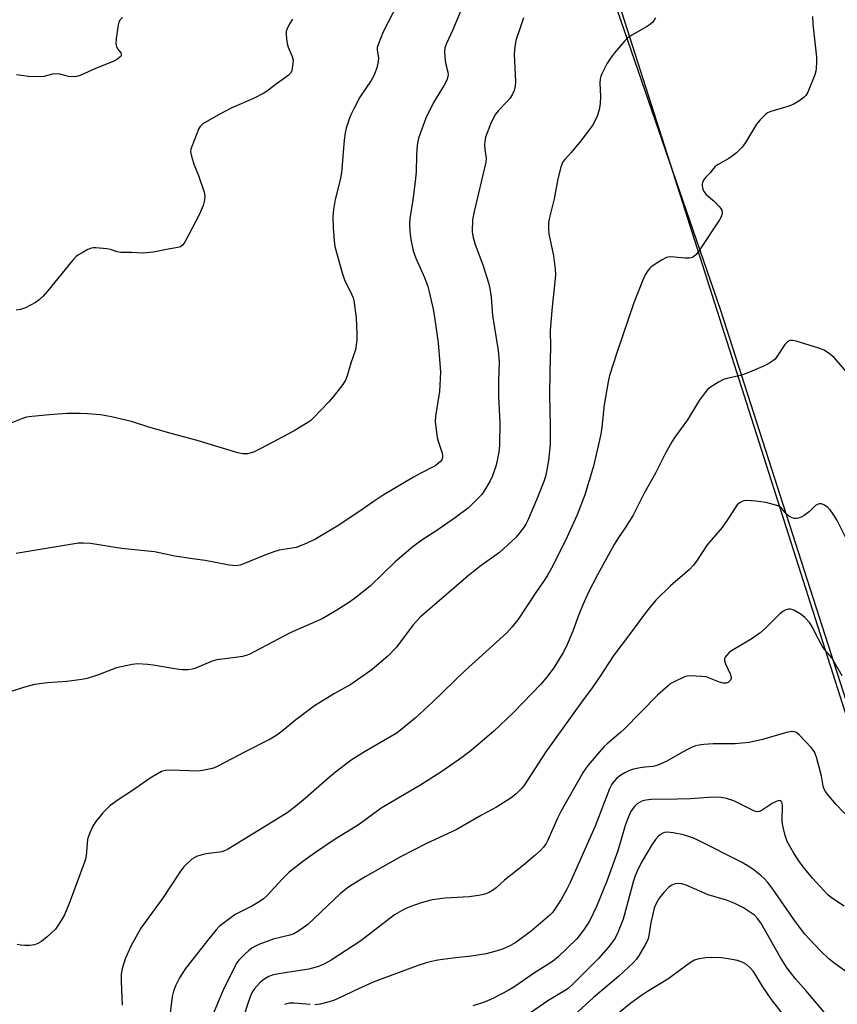
# Model space of a CAD drawing. Units: inches. Extents: x 1201768 to 1207768, y 525456 to 529457.
# Drawn here: x 1206180 to 1206434, y 527921 to 528228 of the extents above; entities that cross this region are included whole.
import ezdxf

# ---------------------------------------------------------------- set-up
doc = ezdxf.new("R2010")
doc.units = ezdxf.units.IN
doc.header["$MEASUREMENT"] = 0
for name, color, linetype in [('NTRL-Pasture Land', 2, 'Continuous'), ('NTRL-Trees', 3, 'Continuous'), ('Undefined', 1, 'Continuous')]:
    doc.layers.add(name, color=color, linetype=linetype)

msp = doc.modelspace()

# ---------------------------------------------------------------- linework, layer by layer
at = {"layer": 'NTRL-Pasture Land'}
msp.add_polyline3d([(1206364.59, 528234.05, 0), (1206397.79, 528137.51, 0), (1206449.86, 527975.34, 0), (1206483.43, 527865.55, 0), (1206493.04, 527828.29, 0), (1206489.2, 527812.93, 0), (1206478.11, 527802.96, 0), (1206445.24, 527790.47, 0), (1206392.27, 527768.05, 0), (1206321.31, 527715.43, 0), (1206280.2, 527669.34, 0), (1206200.9, 527586.14, 0), (1206114.96, 527531.19, 0), (1206099.69, 527522.39, 0), (1206055.56, 527501.95, 0), (1206030.33, 527490.26, 0), (1205991.55, 527472.28, 0)], dxfattribs=at)
at = {"layer": 'NTRL-Trees'}
msp.add_lwpolyline([(1205991.55, 527472.28), (1206015.06, 527483.18), (1206115.14, 527511.12), (1206140.88, 527532.02), (1206154.87, 527543.38), (1206211.75, 527589.54), (1206288.04, 527669.95), (1206389.57, 527757.4), (1206476.27, 527802.26), (1206478.11, 527802.96), (1206489.2, 527812.93), (1206493.04, 527828.29), (1206483.43, 527865.55), (1206382.92, 528180.75), (1206354.52, 528269.8)], dxfattribs=at)
at = {"layer": 'Undefined'}
for points, elevation in [([(1206297.05, 528232.68), (1206292.74, 528224.24), (1206291.22, 528220.5), (1206290.88, 528219.4), (1206290.8, 528218.59), (1206291.21, 528216.19), (1206291.2, 528215.08), (1206290.69, 528213.07), (1206289.84, 528210.53), (1206289.02, 528209.08), (1206285.42, 528203.89), (1206283.53, 528200.29), (1206282.63, 528198.46), (1206282.2, 528197.36), (1206281.17, 528194.23), (1206280.82, 528192.79), (1206280.57, 528190.5), (1206279.75, 528180.38), (1206279.3, 528178.13), (1206277.76, 528171.99), (1206277.26, 528168.9), (1206277.08, 528166.63), (1206277.09, 528163.19), (1206277.42, 528159.15), (1206277.66, 528157.43), (1206279.9, 528149.21), (1206280.66, 528147.01), (1206282.96, 528142.38), (1206283.33, 528141.38), (1206283.54, 528140.56), (1206284.29, 528135.12), (1206284.51, 528130.15), (1206284.51, 528128.4), (1206284.34, 528126.66), (1206284.06, 528125.23), (1206282.63, 528121.07), (1206281.47, 528117.08), (1206280.98, 528115.77), (1206280.11, 528114.4), (1206277.11, 528110.56), (1206275.75, 528109), (1206271.06, 528104), (1206270.18, 528103.22), (1206269.22, 528102.56), (1206264.98, 528099.99), (1206254.63, 528094.42), (1206252.28, 528093.31), (1206250.45, 528092.85), (1206249, 528092.8), (1206247.4, 528093.12), (1206234.78, 528097), (1206226.7, 528099.13), (1206219.76, 528101.06), (1206214.34, 528102.85), (1206208.09, 528104.31), (1206204.64, 528104.92), (1206200.66, 528105.31), (1206198.37, 528105.39), (1206194.31, 528105.34), (1206188.8, 528104.96), (1206183.33, 528104.43), (1206181.64, 528104.19), (1206180.34, 528103.83), (1206173.06, 528100.94)], 292), ([(1206316.69, 528230.38), (1206314.39, 528224.93), (1206312.28, 528220.39), (1206311.92, 528219.32), (1206311.82, 528217.9), (1206311.98, 528215.27), (1206312.18, 528214.12), (1206312.82, 528211.68), (1206312.9, 528210.9), (1206312.84, 528210.37), (1206312.49, 528209.26), (1206311.75, 528207.63), (1206308.4, 528202.21), (1206305.99, 528197.35), (1206303.76, 528191.12), (1206303.47, 528190.07), (1206303.29, 528188.97), (1206303.1, 528185.87), (1206303.03, 528180.61), (1206302.71, 528177.67), (1206301.92, 528171.93), (1206300.97, 528166.14), (1206300.89, 528164.6), (1206301.02, 528162.22), (1206301.35, 528159.57), (1206302.04, 528156.08), (1206302.86, 528153.71), (1206305.53, 528147.78), (1206306.58, 528144.9), (1206307.03, 528143.24), (1206308.24, 528137.85), (1206308.79, 528134.67), (1206309.81, 528127.35), (1206310.4, 528120.93), (1206310.52, 528118.25), (1206310.21, 528112.25), (1206309.02, 528104.58), (1206308.93, 528102.73), (1206309.57, 528097.86), (1206309.87, 528096.71), (1206311.09, 528093), (1206311.23, 528092.15), (1206311.21, 528091.64), (1206310.98, 528090.93), (1206310.67, 528090.49), (1206309.84, 528089.74), (1206308.9, 528089.08), (1206304.42, 528086.79), (1206302.14, 528085.53), (1206292.69, 528079.94), (1206289.3, 528077.66), (1206285.77, 528075.13), (1206278.4, 528070.22), (1206271.39, 528066.07), (1206267.98, 528064.58), (1206265.58, 528063.67), (1206264.41, 528063.41), (1206260.32, 528062.75), (1206258.62, 528062.28), (1206255.3, 528061.04), (1206249.56, 528058.62), (1206248.18, 528058.11), (1206246.78, 528057.89), (1206244.77, 528058.07), (1206237.24, 528059.59), (1206233.36, 528060.04), (1206227.86, 528060.91), (1206221.52, 528062.27), (1206211.26, 528063.34), (1206201.59, 528064.82), (1206199.3, 528064.96), (1206197.86, 528064.92), (1206182.14, 528062.34), (1206178.36, 528061.78)], 290), ([(1206426.39, 528229.05), (1206426.51, 528226.69), (1206427.62, 528216.37), (1206427.65, 528214.91), (1206427.57, 528212.88), (1206427.45, 528212.02), (1206427.12, 528210.91), (1206424.96, 528205.44), (1206424.38, 528204.46), (1206423.78, 528203.88), (1206422.12, 528202.72), (1206420.39, 528201.67), (1206418.76, 528201.04), (1206413.43, 528199.45), (1206412.42, 528199), (1206411.74, 528198.52), (1206410.12, 528196.89), (1206409.01, 528195.55), (1206405.57, 528189.76), (1206404.54, 528188.37), (1206402.7, 528186.59), (1206401.39, 528185.49), (1206400.39, 528184.86), (1206397.03, 528182.96), (1206396.07, 528182.29), (1206395.54, 528181.72), (1206394.52, 528180.33), (1206393.15, 528179.03), (1206392.64, 528178.39), (1206392.16, 528177.43), (1206392.02, 528176.65), (1206392.19, 528175.56), (1206392.58, 528174.5), (1206393.26, 528173.63), (1206395.92, 528171.41), (1206397.36, 528169.89), (1206397.89, 528169.19), (1206398.16, 528168.71), (1206398.27, 528168.2), (1206398.25, 528167.69), (1206397.95, 528166.64), (1206397.42, 528165.71), (1206391.09, 528156.17), (1206390.09, 528154.82), (1206389.51, 528154.29), (1206389.08, 528154.02), (1206388.09, 528153.76), (1206386.73, 528153.75), (1206382.33, 528154.15), (1206381.48, 528154.12), (1206380.94, 528153.99), (1206379.4, 528153.17), (1206376.19, 528151.03), (1206375.75, 528150.64), (1206375.21, 528150), (1206374.3, 528148.57), (1206373.47, 528146.69), (1206370.73, 528139.89), (1206365.48, 528124.31), (1206363.21, 528117.25), (1206362.78, 528115.27), (1206361.57, 528108.06), (1206360.8, 528101.06), (1206360.45, 528098.89), (1206358.17, 528088.96), (1206355.55, 528080.01), (1206353.17, 528073.83), (1206349.97, 528066.9), (1206345.51, 528057.91), (1206343.77, 528054.84), (1206342.69, 528053.08), (1206340.22, 528049.6), (1206334.64, 528041.09), (1206332.81, 528038.78), (1206331.19, 528037.05), (1206318.28, 528025.27), (1206308.11, 528015.47), (1206302.69, 528010.46), (1206298.12, 528006.72), (1206296.73, 528005.7), (1206286.85, 528000)], 284), ([(1206336.4, 528228.63), (1206335.61, 528226.13), (1206334.02, 528221.56), (1206333.71, 528219.57), (1206333.5, 528217.27), (1206333.87, 528208.76), (1206333.77, 528207.36), (1206333.49, 528206.01), (1206332.89, 528204.69), (1206332.12, 528203.46), (1206331.22, 528202.43), (1206328.6, 528199.78), (1206327.72, 528198.63), (1206326.87, 528197.09), (1206326.1, 528195.5), (1206324.62, 528191.45), (1206324.35, 528190.15), (1206324.27, 528189.06), (1206324.39, 528187.58), (1206324.77, 528184.9), (1206324.7, 528183.65), (1206321.07, 528168.28), (1206320.57, 528165.67), (1206320.46, 528162.12), (1206320.54, 528161.27), (1206320.77, 528160.19), (1206321.39, 528158.04), (1206323.75, 528151.67), (1206325.47, 528146.04), (1206325.91, 528144.35), (1206326.32, 528141.61), (1206326.8, 528135.92), (1206328.51, 528125), (1206328.79, 528121.37), (1206328.63, 528115.63), (1206328.62, 528110.56), (1206329.05, 528102.6), (1206328.95, 528095.8), (1206328.83, 528094.05), (1206328.33, 528091.22), (1206327.88, 528089.26), (1206326.73, 528085.99), (1206326.02, 528084.4), (1206324.41, 528081.61), (1206323.42, 528080.17), (1206320.99, 528077.61), (1206319.23, 528076.03), (1206315.26, 528072.95), (1206309.41, 528068.94), (1206305.02, 528066.12), (1206302.02, 528063.92), (1206296.47, 528059.12), (1206288.61, 528051.57), (1206284.15, 528048.03), (1206282.23, 528046.63), (1206278.28, 528044.09), (1206273.67, 528041.45), (1206263.72, 528037.07), (1206252.74, 528031.22), (1206251.14, 528030.41), (1206250.04, 528029.97), (1206248.94, 528029.7), (1206246.69, 528029.35), (1206240.94, 528028.65), (1206239.43, 528028.17), (1206234.03, 528025.96), (1206233.21, 528025.74), (1206231.83, 528025.56), (1206230.15, 528025.49), (1206229.02, 528025.59), (1206221.04, 528026.96), (1206219.28, 528027.2), (1206216.29, 528027.33), (1206214.54, 528027.13), (1206211.07, 528026.49), (1206209.65, 528026.13), (1206203.69, 528023.88), (1206200.51, 528022.82), (1206198.81, 528022.51), (1206194.22, 528021.87), (1206188.21, 528021.5), (1206184.16, 528020.95), (1206180.73, 528020.02), (1206170.89, 528016.84)], 288), ([(1206264.46, 528228.22), (1206263.54, 528226.78), (1206262.67, 528224.99), (1206262.52, 528224.46), (1206262.45, 528223.59), (1206262.55, 528222.1), (1206262.77, 528220.63), (1206263.13, 528219.52), (1206264.39, 528216.59), (1206264.63, 528215.45), (1206264.59, 528214.33), (1206264.41, 528212.92), (1206264.21, 528212.11), (1206263.85, 528211.39), (1206263.26, 528210.77), (1206262.34, 528210.02), (1206259.09, 528207.74), (1206256.55, 528205.8), (1206255.59, 528205.16), (1206252.36, 528203.54), (1206245.56, 528200.57), (1206241.43, 528198.44), (1206236.59, 528195.57), (1206235.72, 528194.83), (1206235.26, 528194.11), (1206233.07, 528188.55), (1206232.82, 528187.71), (1206232.74, 528186.88), (1206232.99, 528185.5), (1206233.73, 528183.03), (1206235.23, 528179.51), (1206236.93, 528174.29), (1206237.14, 528173.19), (1206237.1, 528171.79), (1206236.6, 528170.19), (1206235.39, 528167.31), (1206231.15, 528159.14), (1206230.72, 528158.41), (1206230.22, 528157.78), (1206229.56, 528157.33), (1206228.8, 528157.07), (1206225.72, 528156.61), (1206221.09, 528155.66), (1206217.84, 528155.37), (1206214.35, 528155.55), (1206210.96, 528155.48), (1206209.85, 528155.7), (1206207.76, 528156.45), (1206206.67, 528156.69), (1206203.24, 528157), (1206202.39, 528156.97), (1206201.84, 528156.86), (1206200.77, 528156.41), (1206198.93, 528155.43), (1206197.65, 528154.67), (1206197.02, 528154.19), (1206195.95, 528153.04), (1206188.19, 528143.46), (1206186.84, 528141.92), (1206185.61, 528140.8), (1206184.48, 528139.95), (1206182.92, 528139.08), (1206181.3, 528138.31), (1206179.74, 528137.82), (1206178.39, 528137.61)], 294), ([(1206211.52, 528228.76), (1206210.77, 528228), (1206210.41, 528227.27), (1206210.21, 528226.43), (1206209.58, 528222.05), (1206209.46, 528220.62), (1206209.5, 528220.07), (1206209.65, 528219.57), (1206210.05, 528218.92), (1206210.97, 528217.72), (1206211.15, 528217.34), (1206211.12, 528216.82), (1206210.84, 528216.45), (1206209.96, 528215.79), (1206208.57, 528215.07), (1206203.09, 528212.88), (1206198.29, 528210.72), (1206197.2, 528210.37), (1206196.12, 528210.29), (1206194.75, 528210.39), (1206193.93, 528210.54), (1206191.99, 528211.08), (1206191.15, 528211.18), (1206189.76, 528211.04), (1206187.07, 528210.39), (1206185.97, 528210.27), (1206182.24, 528210.4), (1206178.5, 528210.83)], 296), ([(1206377.51, 528228.63), (1206377.09, 528227.88), (1206376.55, 528227.22), (1206375.69, 528226.48), (1206374.75, 528225.83), (1206370.11, 528223.24), (1206368.92, 528222.4), (1206367.89, 528221.33), (1206364.75, 528217.69), (1206363.53, 528216.03), (1206362.39, 528214.3), (1206360.82, 528211.23), (1206360.5, 528210.43), (1206360.3, 528209.64), (1206360.18, 528208.29), (1206360.4, 528204.2), (1206360.29, 528201.91), (1206360.01, 528199.93), (1206359.31, 528198.04), (1206358.07, 528195.42), (1206356.59, 528193.3), (1206354.3, 528190.31), (1206351.25, 528186.71), (1206349.35, 528184.63), (1206348.7, 528183.74), (1206348.33, 528182.98), (1206348.05, 528182.16), (1206347.08, 528178.48), (1206346.01, 528172.24), (1206344.41, 528166.03), (1206344.2, 528164.66), (1206344.2, 528162.99), (1206344.31, 528161.33), (1206345.78, 528154.48), (1206346.28, 528150.31), (1206346.37, 528148.55), (1206346.22, 528146.36), (1206345.33, 528138.56), (1206344.73, 528131.29), (1206344.77, 528125.97), (1206344.58, 528118.59), (1206344.54, 528111.03), (1206344.74, 528101.54), (1206344.7, 528095.66), (1206344.16, 528090.68), (1206343.58, 528087.32), (1206343.24, 528085.78), (1206342.7, 528084.16), (1206340.8, 528079.15), (1206337.9, 528072.37), (1206337.13, 528070.94), (1206336.41, 528069.78), (1206334.13, 528066.89), (1206332.67, 528065.44), (1206328.93, 528062.07), (1206322.8, 528057.67), (1206319.13, 528054.84), (1206304.26, 528041.87), (1206303.05, 528040.63), (1206302.1, 528039.53), (1206296.83, 528032.59), (1206294.12, 528029.8), (1206289.25, 528025.66), (1206287.86, 528024.58), (1206282.59, 528020.96), (1206277.59, 528018.14), (1206271.35, 528014.28), (1206265.52, 528009.96), (1206261.23, 528006.35), (1206259.63, 528005.18), (1206257.48, 528003.86), (1206249.71, 528000)], 286), ([(1206437.5, 528117.69), (1206433.14, 528122.77), (1206431.76, 528123.91), (1206430.05, 528125.08), (1206428.42, 528125.75), (1206421.3, 528127.92), (1206420.18, 528128.15), (1206419.39, 528128.06), (1206418.68, 528127.67), (1206417.85, 528126.89), (1206415.46, 528123.23), (1206414.75, 528122.34), (1206414.08, 528121.77), (1206412.84, 528120.94), (1206410.99, 528119.97), (1206406.1, 528117.89), (1206403.96, 528117.25), (1206399.78, 528116.31), (1206398.7, 528115.93), (1206397.14, 528115.09), (1206394.61, 528113.55), (1206393.71, 528112.82), (1206392.99, 528111.96), (1206391.17, 528109.4), (1206387.51, 528103.38), (1206383.53, 528097.96), (1206382.57, 528096.53), (1206380.49, 528092.82), (1206377.54, 528086.82), (1206373.84, 528080.37), (1206370.55, 528073.7), (1206368.03, 528069.76), (1206365.95, 528066.72), (1206364.65, 528064.54), (1206359.5, 528055.12), (1206356.68, 528049.74), (1206354.89, 528045.74), (1206353.59, 528042.47), (1206351.79, 528037.51), (1206349.7, 528032.66), (1206348.75, 528030.86), (1206345.85, 528026.15), (1206343.62, 528023.13), (1206341.81, 528021.01), (1206333.3, 528012.17), (1206327.19, 528006.41), (1206322.22, 528002.1), (1206319.55, 528000)], 282), ([(1206437.01, 528066.17), (1206433.95, 528072.24), (1206432.89, 528073.99), (1206431.89, 528075.33), (1206431.12, 528076.14), (1206429.98, 528076.96), (1206429.24, 528077.23), (1206428.5, 528077.2), (1206428.02, 528077.05), (1206427.4, 528076.66), (1206425.46, 528074.79), (1206423.86, 528073.61), (1206423.11, 528073.21), (1206422.1, 528072.81), (1206421.33, 528072.64), (1206420.82, 528072.65), (1206420.05, 528072.87), (1206419.08, 528073.37), (1206418.46, 528073.93), (1206416.79, 528075.92), (1206416.11, 528076.37), (1206415.35, 528076.69), (1206413.48, 528077.27), (1206411.85, 528077.61), (1206408.78, 528078.04), (1206405.83, 528078.27), (1206404.98, 528078.18), (1206404.48, 528078), (1206403.55, 528077.43), (1206402.95, 528076.87), (1206402.3, 528075.95), (1206400.3, 528072.78), (1206398.27, 528069.87), (1206393.6, 528064.48), (1206390.33, 528059.37), (1206389.29, 528057.98), (1206388.06, 528056.8), (1206382.22, 528051.68), (1206377.66, 528047.22), (1206375.64, 528044.83), (1206374.06, 528042.81), (1206369.78, 528036.98), (1206364.54, 528030.03), (1206362.73, 528027.35), (1206360.5, 528023.83), (1206357.8, 528019.95), (1206354.44, 528015.44), (1206343.4, 528000)], 280), ([(1206435.61, 528023.66), (1206432.43, 528029.21), (1206430.27, 528031.73), (1206429.52, 528032.78), (1206428.26, 528035.07), (1206426.36, 528038.94), (1206425.59, 528040.13), (1206424.08, 528041.81), (1206422.87, 528042.8), (1206420.81, 528044), (1206420, 528044.32), (1206419.47, 528044.4), (1206418.94, 528044.37), (1206418.15, 528044.19), (1206417.16, 528043.72), (1206416.28, 528042.95), (1206411.75, 528038.44), (1206410.03, 528036.92), (1206407.35, 528035.05), (1206401.2, 528031.4), (1206400.48, 528030.88), (1206399.71, 528030.11), (1206399.24, 528029.48), (1206399.03, 528029.04), (1206399.01, 528028.35), (1206399.36, 528027.37), (1206400.82, 528024.27), (1206401.1, 528023.24), (1206401.04, 528022.76), (1206400.84, 528022.32), (1206400.19, 528021.6), (1206399.53, 528021.34), (1206398.55, 528021.35), (1206397.42, 528021.69), (1206394.38, 528022.95), (1206393.26, 528023.31), (1206391.8, 528023.48), (1206388.53, 528023.61), (1206387.37, 528023.55), (1206386.54, 528023.34), (1206383.11, 528021.7), (1206382.11, 528021.11), (1206381.42, 528020.57), (1206378.16, 528017.59), (1206367.75, 528007.03), (1206366.68, 528006.04), (1206362.42, 528002.5), (1206361.51, 528001.6), (1206360.09, 528000)], 278), ([(1206427.02, 528000), (1206426, 528001.31), (1206422.26, 528005.27), (1206421.61, 528005.79), (1206421.11, 528006.05), (1206420.58, 528006.21), (1206420.03, 528006.26), (1206418.37, 528005.94), (1206410.82, 528003.77), (1206406.67, 528002.9), (1206402.37, 528002.46), (1206395.49, 528002.46), (1206392.54, 528002.27), (1206391.07, 528002.09), (1206390, 528001.8), (1206388.71, 528001.31), (1206387.45, 528000.71), (1206386.17, 528000)], 276), ([(1206249.71, 528000), (1206241.25, 527995.49), (1206240.2, 527995.01), (1206239.08, 527994.66), (1206236.45, 527994.14), (1206234.98, 527993.97), (1206226.61, 527994.24), (1206224.9, 527994.13), (1206223.68, 527993.81), (1206222.38, 527993.13), (1206220.11, 527991.71), (1206214.34, 527987.75), (1206209.85, 527984.84), (1206207.45, 527983.06), (1206205.41, 527981), (1206203.27, 527978.22), (1206202.28, 527976.78), (1206201.3, 527974.7), (1206200.89, 527973.63), (1206200.67, 527972.8), (1206200.17, 527967.59), (1206199.96, 527966.48), (1206199.7, 527965.62), (1206194.92, 527952.69), (1206193.45, 527949.19), (1206192.45, 527947.38), (1206191.33, 527945.63), (1206190.61, 527944.72), (1206188.08, 527942.37), (1206186.32, 527940.9), (1206185.11, 527940.2), (1206184.07, 527939.83), (1206182.67, 527939.65), (1206180.96, 527939.58), (1206179.83, 527939.69), (1206178.68, 527939.99)], 286), ([(1206286.85, 528000), (1206282.75, 527997.32), (1206277.85, 527993.6), (1206276.04, 527992.11), (1206268.55, 527985.56), (1206265.36, 527982.94), (1206262.77, 527981.01), (1206259.81, 527979.08), (1206244.2, 527969.49), (1206243.25, 527969.08), (1206242.48, 527968.86), (1206237.63, 527968.16), (1206235.93, 527967.78), (1206234.56, 527967.36), (1206233.8, 527966.98), (1206233.14, 527966.48), (1206230.66, 527964.16), (1206229.58, 527962.78), (1206224, 527954.23), (1206220.52, 527949.57), (1206217.28, 527945.07), (1206214.1, 527939.37), (1206212.36, 527935.47), (1206211.39, 527932.42), (1206211.14, 527930.7), (1206211.09, 527928.41), (1206211.44, 527921.04)], 284), ([(1206319.55, 528000), (1206316.08, 527997.35), (1206310.67, 527993.68), (1206304.12, 527989.51), (1206292.09, 527982.4), (1206290.06, 527981.01), (1206286.88, 527978.58), (1206284.98, 527977.26), (1206277.48, 527972.57), (1206271.36, 527968.39), (1206268, 527965.99), (1206263.43, 527962.49), (1206261.1, 527960.2), (1206256.71, 527955.29), (1206255.45, 527954.17), (1206254.04, 527953.2), (1206252.02, 527952), (1206246.64, 527949.25), (1206243.27, 527946.84), (1206241.66, 527945.55), (1206240.66, 527944.47), (1206238.4, 527941.72), (1206231.13, 527932.47), (1206229.26, 527929.52), (1206228.12, 527927.24), (1206227.39, 527925.43), (1206226.99, 527923.79), (1206225.38, 527910.12)], 282), ([(1206343.4, 528000), (1206336.53, 527989.41), (1206335.76, 527988.53), (1206334.1, 527986.89), (1206333.02, 527985.91), (1206332.31, 527985.38), (1206328, 527982.74), (1206323.3, 527980.24), (1206315.44, 527975.69), (1206306.25, 527971.37), (1206298.1, 527967.25), (1206287.1, 527960.97), (1206283.06, 527958.54), (1206281.63, 527957.57), (1206279.4, 527955.81), (1206269.2, 527946.17), (1206267.83, 527945.09), (1206266.15, 527943.96), (1206264.85, 527943.28), (1206263.64, 527942.81), (1206258.41, 527941.55), (1206254, 527939.96), (1206252.95, 527939.46), (1206251.95, 527938.85), (1206250.76, 527938.01), (1206249.7, 527937.06), (1206247.75, 527935.03), (1206247.17, 527934.26), (1206246.75, 527933.53), (1206242.77, 527925.46), (1206239.76, 527918.37)], 280), ([(1206360.09, 528000), (1206356.47, 527995.71), (1206355.02, 527993.61), (1206348, 527981.35), (1206347.11, 527979.5), (1206344.02, 527972.46), (1206343.44, 527971.45), (1206342.62, 527970.29), (1206341.69, 527969.2), (1206339.96, 527967.65), (1206336.4, 527964.64), (1206330.54, 527959.96), (1206327.86, 527957.58), (1206326.74, 527956.72), (1206325.74, 527956.18), (1206324.41, 527955.64), (1206323.58, 527955.39), (1206322.43, 527955.17), (1206319.5, 527954.82), (1206312.06, 527954.36), (1206307.92, 527953.83), (1206304.5, 527952.97), (1206300.99, 527951.69), (1206299.17, 527950.86), (1206296.23, 527949.16), (1206285.8, 527941.08), (1206276.52, 527935.07), (1206274.46, 527933.9), (1206272.58, 527933.07), (1206269.51, 527932.22), (1206264.83, 527931.58), (1206259.56, 527930.72), (1206258.12, 527930.41), (1206257.05, 527929.97), (1206255.8, 527929.24), (1206255.09, 527928.74), (1206254.26, 527927.97), (1206252.56, 527926.06), (1206252.09, 527925.39), (1206251.58, 527924.44), (1206250.75, 527922.21), (1206249.27, 527917.67)], 278), ([(1206386.17, 528000), (1206380.85, 527996.93), (1206378.24, 527995.76), (1206376.83, 527995.41), (1206374.22, 527995.21), (1206372.75, 527995), (1206370.7, 527994.56), (1206369.38, 527994.11), (1206367.94, 527993.41), (1206366.76, 527992.66), (1206365.41, 527991.66), (1206364.62, 527990.87), (1206363.95, 527989.89), (1206363.22, 527988.41), (1206358.71, 527976.77), (1206350.97, 527959.3), (1206349.95, 527957.2), (1206348.12, 527953.91), (1206345.96, 527950.67), (1206345.3, 527949.85), (1206344.57, 527949.11), (1206338.76, 527944.12), (1206333.73, 527940.39), (1206331.95, 527939.41), (1206329.84, 527938.45), (1206328.18, 527937.94), (1206324.81, 527937.07), (1206320.15, 527936.31), (1206314.4, 527935.71), (1206309.77, 527935.03), (1206307.76, 527934.67), (1206306.07, 527934.18), (1206303.28, 527933.25), (1206292.91, 527929.46), (1206289.64, 527928.19), (1206285.05, 527926.15), (1206278.72, 527923.11), (1206277.19, 527922.49), (1206275.84, 527922.06), (1206273.05, 527921.38), (1206271.39, 527921.18)], 276), ([(1206438.16, 527979), (1206433.8, 527983.58), (1206431.54, 527986.21), (1206430.47, 527987.58), (1206430.05, 527988.3), (1206429.7, 527989.29), (1206429.17, 527992.38), (1206428.54, 527995.22), (1206427.65, 527998.29), (1206427.02, 528000)], 276), ([(1206436.29, 527951.87), (1206432.35, 527954.43), (1206431.24, 527955.38), (1206430.03, 527956.61), (1206426.45, 527960.62), (1206423.53, 527964.14), (1206422.19, 527966.01), (1206420.62, 527968.41), (1206418.57, 527971.98), (1206417.91, 527973.86), (1206417.14, 527976.88), (1206417.02, 527978.29), (1206417.03, 527983.48), (1206416.9, 527984.24), (1206416.59, 527984.73), (1206416.08, 527984.85), (1206415.14, 527984.54), (1206413.9, 527983.84), (1206410.7, 527981.75), (1206409.94, 527981.39), (1206409.2, 527981.29), (1206408.69, 527981.37), (1206407.9, 527981.66), (1206401.89, 527984.69), (1206399.68, 527985.41), (1206397.99, 527985.75), (1206396.57, 527985.79), (1206394.01, 527985.72), (1206388.47, 527985.27), (1206384.29, 527985.26), (1206376.18, 527985.07), (1206374.55, 527984.9), (1206373.25, 527984.57), (1206372.5, 527984.21), (1206371.8, 527983.76), (1206370.97, 527982.98), (1206369.96, 527981.55), (1206369.09, 527979.72), (1206368.07, 527976.97), (1206365.78, 527969.13), (1206362.36, 527959.64), (1206359.11, 527951.79), (1206356.94, 527947.24), (1206355.09, 527944.38), (1206352.97, 527941.68), (1206347.18, 527936.14), (1206345.45, 527934.66), (1206339.86, 527931.1), (1206333.72, 527926.9), (1206331.63, 527925.59), (1206327.1, 527923.25), (1206324.95, 527922.3), (1206323.34, 527921.7), (1206320.64, 527920.86)], 274), ([(1206440.89, 527928.64), (1206433.06, 527934.22), (1206431.47, 527935.52), (1206428.93, 527937.95), (1206425.58, 527941.47), (1206424.07, 527943.21), (1206421.17, 527947.01), (1206413.89, 527957.48), (1206412.47, 527959.29), (1206411.34, 527960.51), (1206410.28, 527961.48), (1206408.22, 527963.14), (1206406.57, 527964.27), (1206404.27, 527965.58), (1206390.96, 527972.31), (1206389.34, 527973.06), (1206386.26, 527974.09), (1206383.05, 527974.73), (1206381.12, 527974.9), (1206380.36, 527974.82), (1206379.83, 527974.65), (1206379.09, 527974.26), (1206378.46, 527973.71), (1206377.54, 527972.6), (1206376.35, 527970.95), (1206373.08, 527965.4), (1206371.68, 527962.61), (1206371.17, 527961.38), (1206370.68, 527959.82), (1206367.48, 527947.87), (1206365.84, 527943.72), (1206364.95, 527941.88), (1206364.14, 527940.73), (1206362.73, 527938.96), (1206359.78, 527935.56), (1206351.9, 527927.69), (1206350.31, 527926.28), (1206349.21, 527925.53), (1206343.96, 527922.35), (1206332.87, 527914.71)], 272), ([(1206430.03, 527918.9), (1206424.39, 527925.57), (1206421.19, 527929.15), (1206419.93, 527930.68), (1206418.57, 527932.53), (1206416.55, 527935.64), (1206410.3, 527946.73), (1206409.28, 527948.07), (1206408.32, 527949.07), (1206407.14, 527949.92), (1206404.9, 527951.32), (1206402.28, 527952.68), (1206399.66, 527953.72), (1206393.97, 527955.39), (1206387.1, 527958.39), (1206385.68, 527958.81), (1206384.54, 527958.96), (1206383.67, 527958.85), (1206382.58, 527958.47), (1206381.66, 527957.82), (1206380.09, 527956.17), (1206378.7, 527954.33), (1206377.66, 527952.55), (1206377.11, 527951.21), (1206376.56, 527949), (1206376.08, 527946.76), (1206375.47, 527942.78), (1206375.09, 527941.39), (1206374.33, 527939.84), (1206372.46, 527936.58), (1206371.63, 527935.41), (1206370.67, 527934.32), (1206365.96, 527930.01), (1206358.24, 527923.42), (1206351.1, 527916.92)], 270), ([(1206417.84, 527917.49), (1206413.69, 527922.84), (1206410.97, 527926.73), (1206408.6, 527930.66), (1206407.93, 527931.64), (1206406.96, 527932.72), (1206405.87, 527933.69), (1206404.67, 527934.36), (1206403.09, 527934.92), (1206400.16, 527935.48), (1206398.11, 527935.78), (1206395.01, 527935.89), (1206393.22, 527935.83), (1206391.01, 527935.49), (1206389.69, 527935.1), (1206388.45, 527934.35), (1206381.35, 527929.16), (1206374.99, 527925.32), (1206372.84, 527923.87), (1206369.88, 527921.66), (1206364.82, 527917.57)], 268), ([(1206269.97, 527921.2), (1206264.95, 527921.64), (1206263.5, 527921.63), (1206262.74, 527921.48), (1206262.02, 527921.22)], 276)]:
    msp.add_lwpolyline(points, dxfattribs=dict(at, elevation=elevation))

doc.saveas('drawing.dxf')
